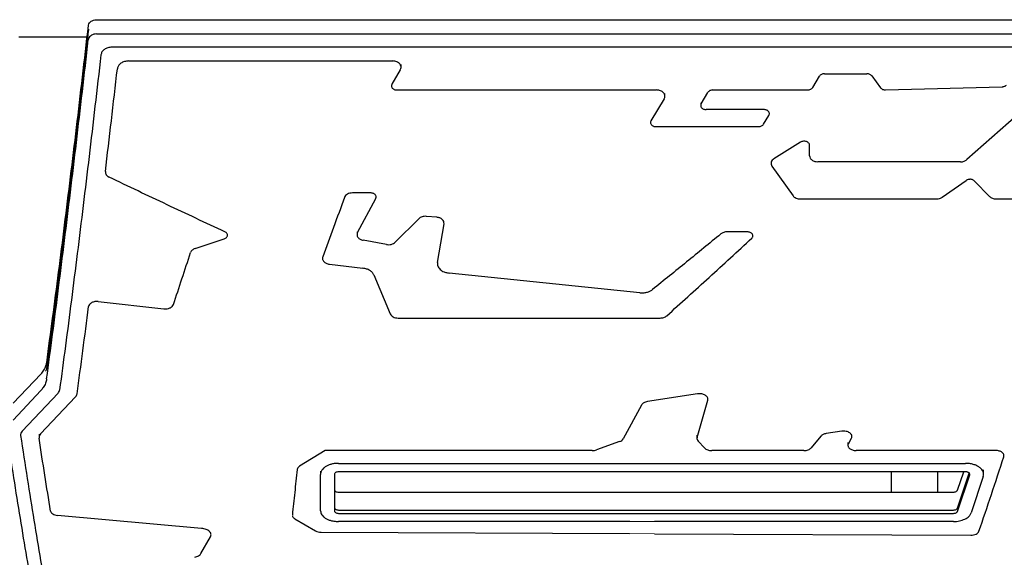
# Model space of a CAD drawing. Units: millimetres. Extents: x -3888 to 4305, y -2091 to 2434.
# Drawn here: x 784 to 1496, y -228 to 160 of the extents above; entities that cross this region are included whole.
import ezdxf

# ---------------------------------------------------------------- set-up
doc = ezdxf.new("R2010")
doc.units = ezdxf.units.MM

msp = doc.modelspace()

# ---------------------------------------------------------------- linework, layer by layer
at = {"color": 7, "linetype": 'Continuous', "lineweight": 25}
for p, q in [((839.44, 160.16), (1690.68, 160.16)), ((833.56, 153.27), (833.4, 152.39)), ((833.47, 155.96), (833.53, 156.32)), ((839.36, 149.91), (1690.65, 149.91)), ((783.21, 147.69), (832.85, 147.69)), ((833.44, 146.07), (833.38, 145.7)), ((1690.67, 140.3), (850.44, 140.3)), ((862.35, 130.31), (1053.45, 130.31)), ((1058.92, 123.84), (1052.87, 113.64)), ((1059.45, 125.84), (1059.45, 127.79)), ((1365.55, 121.06), (1396.29, 121.06)), ((1357.07, 111.15), (1361.9, 119.27)), ((1399.77, 119.51), (1406.1, 110.97)), ((1056.51, 109.37), (1244.22, 109.37)), ((1250.22, 104.95), (1250.22, 106.93)), ((1276.41, 99.47), (1281.28, 107.59)), ((1284.92, 109.37), (1353.43, 109.37)), ((1409.73, 109.43), (1493.95, 111.67)), ((1249.69, 102.97), (1240.13, 87.09)), ((1276.06, 100.14), (1276.06, 98.15)), ((1321.75, 95.22), (1280.06, 95.22)), ((1510.53, 96.13), (1468.55, 59.01)), ((1321.55, 84.63), (1325.39, 90.99)), ((1243.78, 82.88), (1317.9, 82.88)), ((1348.25, 71.61), (1329.06, 59.71)), ((1354.82, 61.85), (1354.82, 69.34)), ((1463.96, 57.44), (1360.82, 57.44)), ((845.68, 50.38), (845.68, 49.65)), ((1327.6, 54.32), (1342.82, 32.96)), ((1450.76, 31.85), (1467.99, 43.97)), ((1474.05, 43.56), (1484.76, 32.48)), ((1037.39, 34.95), (1024.32, 34.95)), ((1028.02, 6.33), (1041.13, 31.04)), ((1348.15, 30.62), (1446.58, 30.62)), ((1489.71, 30.63), (1599.11, 30.98)), ((1072.24, 16.25), (1055.26, -0.69)), ((1085.27, 17.39), (1077.84, 18.03)), ((1085.75, -15.26), (1090.51, 12.63)), ((910.56, -5.26), (931.69, 1.89)), ((1027.64, 6.86), (1027.64, 4.73)), ((1048.87, -2.33), (1032.13, 0.71)), ((1309.84, 6.81), (1295.23, 6.81)), ((1007.68, -16.51), (1031.9, -19.43)), ((1085.75, -16.8), (1085.75, -16.95)), ((1039.81, -24.35), (1051.62, -52.52)), ((1232.12, -37.22), (1094.19, -22.98)), ((840.53, -43.53), (888.06, -48.85)), ((1057.39, -55.46), (1246.71, -55.46)), ((779.03, -117.1), (799.07, -95.98)), ((778.96, -129.17), (799.12, -107.73)), ((811.47, -109.75), (785.53, -137.29)), ((798.88, -139.19), (824.16, -112.41)), ((1273.86, -110.28), (1237.58, -115.83)), ((1233.29, -118.33), (1220.13, -142.76)), ((1273.47, -141.83), (1281.16, -114.72)), ((797.74, -139.3), (797.74, -141.65)), ((1273.38, -140.14), (1273.38, -142.49)), ((1362.97, -140.9), (1356.01, -149.22)), ((1378, -137.32), (1366.9, -138.98)), ((1382.84, -146.28), (1385.07, -142.2)), ((1217.42, -144.81), (1200.68, -150.73)), ((1278.93, -149.39), (1274.21, -144.4)), ((1382.53, -145.35), (1382.53, -147.71)), ((1004.55, -151.22), (986.07, -162.62)), ((1197.72, -151.22), (1004.55, -151.22)), ((1350.69, -151.22), (1284.1, -151.22)), ((1489.34, -151.22), (1388.51, -151.22)), ((1014.27, -160.48), (1467.61, -160.48)), ((1001.27, -166.05), (1001.27, -168.44)), ((1001.27, -194.87), (1001.27, -168.44)), ((1011.27, -168.44), (1011.27, -194.87)), ((1467.61, -166.61), (1014.27, -166.61)), ((1413.77, -166.61), (1413.77, -181.27)), ((1447.27, -166.61), (1447.27, -181.27)), ((1461.75, -179.86), (1466.2, -166.61)), ((1461.75, -179.86), (1466.2, -166.61)), ((1461.75, -192.8), (1470.18, -167.51)), ((1461.75, -195.21), (1470.55, -168.8)), ((1480.36, -169.99), (1471.56, -196.37)), ((1480.53, -167.58), (1480.53, -165.2)), ((1014.27, -181.27), (1458.81, -181.27)), ((915.3, -207.51), (811.13, -198.14)), ((980.87, -197.76), (980.89, -197.97)), ((1014.27, -194.22), (1458.81, -194.22)), ((1014.27, -196.64), (1458.81, -196.64)), ((982.62, -200.49), (997.58, -209.24)), ((1224.75, -202.52), (1014.27, -202.52)), ((1458.81, -202.52), (1242.75, -202.52)), ((1001.78, -210.26), (1224.72, -211.28)), ((1242.72, -211.36), (1471.31, -212.4)), ((914.83, -225.62), (921.69, -213.55))]:
    msp.add_line(p, q, dxfattribs=at)
at = {"color": 7, "linetype": 'Continuous', "lineweight": 18}
for p, q in [((1224.75, -202.52), (1242.75, -202.52)), ((1224.72, -211.28), (1242.72, -211.36))]:
    msp.add_line(p, q, dxfattribs=at)
at = {"color": 7, "linetype": 'Continuous', "lineweight": 25}
for points, knots in [([(833.53, 156.32), (833.71, 156.82), (834.06, 157.83), (835.38, 159.05), (837.11, 159.89), (838.56, 160.15), (839.34, 160.16), (839.44, 160.16)], [0, 0, 0, 0, 0.24036, 0.48072, 0.72108, 0.961441, 1, 1, 1, 1]), ([(833.39, 152.4), (833.36, 152.19), (832.61, 145.51), (831.11, 132.53), (828.91, 113.5), (826.7, 94.7), (824.5, 76.09), (822.29, 57.69), (820.09, 39.51), (817.88, 21.54), (815.68, 3.79), (813.47, -13.73), (811.27, -31.01), (809.06, -48.07), (806.85, -64.88), (804.94, -79.3), (803.76, -88.02), (803.31, -91.3)], [0, 0, 0, 0, 0.002414, 0.075635, 0.148893, 0.222183, 0.2955, 0.368839, 0.442195, 0.515562, 0.588935, 0.662308, 0.735676, 0.809031, 0.88237, 0.955687, 1, 1, 1, 1]), ([(839.36, 149.91), (838.68, 149.86), (837.33, 149.76), (835.54, 148.96), (834.18, 147.79), (833.6, 146.74), (833.46, 146.15), (833.44, 146.07)], [0, 0, 0, 0, 0.24036, 0.48072, 0.72108, 0.961441, 1, 1, 1, 1]), ([(850.44, 140.3), (849.45, 140.21), (847.47, 140.05), (844.92, 138.77), (843.05, 136.93), (842.66, 135.43), (842.47, 134.68)], [0, 0, 0, 0, 0.2494865, 0.4992617, 0.7494619, 1, 1, 1, 1]), ([(862.35, 130.31), (861.36, 130.23), (859.38, 130.07), (856.83, 128.8), (854.96, 126.97), (854.58, 125.48), (854.38, 124.73)], [0, 0, 0, 0, 0.249486, 0.499262, 0.749462, 1, 1, 1, 1]), ([(1058.92, 123.84), (1059.09, 124.2), (1059.44, 124.91), (1059.49, 126.07), (1059.2, 127.2), (1058.54, 128.24), (1057.58, 129.12), (1056.35, 129.79), (1054.95, 130.23), (1053.95, 130.29), (1053.45, 130.31)], [0, 0, 0, 0, 0.1251461, 0.2504232, 0.3756383, 0.500766, 0.6257615, 0.7506123, 0.8753409, 1, 1, 1, 1]), ([(1365.55, 121.06), (1365.17, 121.04), (1364.4, 120.99), (1363.35, 120.61), (1362.46, 120.04), (1362.09, 119.53), (1361.9, 119.27)], [0, 0, 0, 0, 0.249873, 0.499445, 0.749502, 1, 1, 1, 1]), ([(1399.77, 119.51), (1399.58, 119.74), (1399.18, 120.18), (1398.33, 120.67), (1397.35, 121), (1396.64, 121.04), (1396.29, 121.06)], [0, 0, 0, 0, 0.250328, 0.5005, 0.750328, 1, 1, 1, 1]), ([(1052.87, 113.64), (1052.75, 113.41), (1052.52, 112.93), (1052.49, 112.17), (1052.68, 111.42), (1053.12, 110.74), (1053.76, 110.15), (1054.58, 109.71), (1055.51, 109.42), (1056.18, 109.38), (1056.51, 109.37)], [0, 0, 0, 0, 0.125187, 0.250424, 0.375639, 0.500766, 0.625762, 0.750613, 0.875315, 1, 1, 1, 1]), ([(1249.69, 102.97), (1249.86, 103.32), (1250.21, 104.03), (1250.26, 105.17), (1249.97, 106.29), (1249.31, 107.31), (1248.35, 108.19), (1247.12, 108.85), (1245.72, 109.28), (1244.72, 109.34), (1244.22, 109.37)], [0, 0, 0, 0, 0.125146, 0.250423, 0.375638, 0.500766, 0.625762, 0.750612, 0.875341, 1, 1, 1, 1]), ([(1284.92, 109.37), (1284.54, 109.34), (1283.77, 109.29), (1282.72, 108.91), (1281.83, 108.35), (1281.46, 107.84), (1281.28, 107.59)], [0, 0, 0, 0, 0.249873, 0.499445, 0.749502, 1, 1, 1, 1]), ([(1353.43, 109.37), (1353.81, 109.39), (1354.57, 109.44), (1355.62, 109.82), (1356.51, 110.39), (1356.88, 110.89), (1357.07, 111.15)], [0, 0, 0, 0, 0.249567, 0.499442, 0.749557, 1, 1, 1, 1]), ([(1406.1, 110.97), (1406.31, 110.74), (1406.71, 110.28), (1407.61, 109.79), (1408.63, 109.47), (1409.36, 109.44), (1409.73, 109.43)], [0, 0, 0, 0, 0.250411, 0.500504, 0.750326, 1, 1, 1, 1]), ([(1493.95, 111.67), (1494.25, 111.69), (1494.86, 111.74), (1495.71, 112.01), (1496.47, 112.39), (1496.86, 112.75), (1497.05, 112.93)], [0, 0, 0, 0, 0.2497202, 0.4995741, 0.7482249, 1, 1, 1, 1]), ([(1276.41, 99.47), (1276.3, 99.23), (1276.07, 98.76), (1276.03, 98), (1276.23, 97.26), (1276.66, 96.58), (1277.31, 96), (1278.12, 95.56), (1279.06, 95.28), (1279.73, 95.24), (1280.06, 95.22)], [0, 0, 0, 0, 0.125132, 0.250423, 0.375638, 0.500766, 0.625761, 0.750612, 0.875341, 1, 1, 1, 1]), ([(1325.39, 90.99), (1325.51, 91.23), (1325.74, 91.69), (1325.77, 92.45), (1325.58, 93.19), (1325.14, 93.87), (1324.5, 94.45), (1323.68, 94.88), (1322.74, 95.17), (1322.08, 95.21), (1321.75, 95.22)], [0, 0, 0, 0, 0.125187, 0.250424, 0.375639, 0.500766, 0.625762, 0.750613, 0.875315, 1, 1, 1, 1]), ([(1240.13, 87.09), (1240.02, 86.86), (1239.79, 86.39), (1239.75, 85.64), (1239.95, 84.9), (1240.38, 84.23), (1241.03, 83.65), (1241.84, 83.22), (1242.78, 82.93), (1243.45, 82.9), (1243.78, 82.88)], [0, 0, 0, 0, 0.125187, 0.250424, 0.375639, 0.500766, 0.625762, 0.750613, 0.875315, 1, 1, 1, 1]), ([(1317.9, 82.88), (1318.28, 82.9), (1319.05, 82.95), (1320.1, 83.33), (1320.99, 83.88), (1321.36, 84.38), (1321.55, 84.63)], [0, 0, 0, 0, 0.249567, 0.499442, 0.749557, 1, 1, 1, 1]), ([(1354.82, 69.34), (1354.79, 69.62), (1354.73, 70.18), (1354.24, 70.95), (1353.5, 71.6), (1352.53, 72.06), (1351.44, 72.31), (1350.29, 72.31), (1349.18, 72.09), (1348.56, 71.77), (1348.25, 71.61)], [0, 0, 0, 0, 0.125298, 0.250606, 0.375715, 0.500661, 0.62548, 0.750251, 0.874948, 1, 1, 1, 1]), ([(1329.06, 59.71), (1328.59, 59.35), (1327.64, 58.64), (1326.94, 57.21), (1326.84, 55.7), (1327.35, 54.78), (1327.6, 54.32)], [0, 0, 0, 0, 0.249697, 0.499735, 0.749921, 1, 1, 1, 1]), ([(1354.82, 61.85), (1354.91, 61.27), (1355.09, 60.12), (1356.48, 58.66), (1358.46, 57.64), (1360.04, 57.51), (1360.82, 57.44)], [0, 0, 0, 0, 0.250543, 0.500769, 0.750544, 1, 1, 1, 1]), ([(1463.96, 57.44), (1464.4, 57.46), (1465.27, 57.5), (1466.51, 57.83), (1467.65, 58.32), (1468.25, 58.78), (1468.55, 59.01)], [0, 0, 0, 0, 0.249759, 0.499627, 0.74969, 1, 1, 1, 1]), ([(845.68, 50.4), (845.67, 50), (845.66, 49.21), (846.2, 48.09), (847.08, 47.08), (847.93, 46.6), (848.36, 46.36)], [0, 0, 0, 0, 0.250282, 0.500455, 0.75036, 1, 1, 1, 1]), ([(1474.05, 43.56), (1473.87, 43.72), (1473.51, 44.05), (1472.8, 44.42), (1472.01, 44.68), (1471.16, 44.81), (1470.28, 44.8), (1469.44, 44.65), (1468.65, 44.38), (1468.21, 44.11), (1467.99, 43.97)], [0, 0, 0, 0, 0.125205, 0.250284, 0.375253, 0.500149, 0.625021, 0.749923, 0.874905, 1, 1, 1, 1]), ([(1024.32, 34.95), (1023.66, 34.91), (1022.34, 34.82), (1020.58, 34.1), (1019.19, 33.05), (1018.74, 32.15), (1018.51, 31.7)], [0, 0, 0, 0, 0.249553, 0.499339, 0.749495, 1, 1, 1, 1]), ([(1041.13, 31.04), (1041.22, 31.27), (1041.41, 31.71), (1041.4, 32.42), (1041.17, 33.1), (1040.71, 33.72), (1040.07, 34.25), (1039.27, 34.65), (1038.36, 34.91), (1037.71, 34.94), (1037.39, 34.95)], [0, 0, 0, 0, 0.125209, 0.250453, 0.375662, 0.500778, 0.625763, 0.750608, 0.875337, 1, 1, 1, 1]), ([(1342.82, 32.96), (1343.11, 32.62), (1343.69, 31.95), (1344.99, 31.21), (1346.5, 30.72), (1347.6, 30.65), (1348.15, 30.62)], [0, 0, 0, 0, 0.250357, 0.500522, 0.750134, 1, 1, 1, 1]), ([(1446.58, 30.62), (1447.36, 30.68), (1448.92, 30.79), (1450.15, 31.5), (1450.76, 31.85)], [0, 0, 0, 0, 0.499691, 1, 1, 1, 1]), ([(1484.76, 32.48), (1485.07, 32.21), (1485.68, 31.67), (1486.9, 31.09), (1488.26, 30.7), (1489.22, 30.66), (1489.71, 30.63)], [0, 0, 0, 0, 0.250356, 0.500434, 0.750282, 1, 1, 1, 1]), ([(1077.84, 18.03), (1077.31, 18.04), (1076.23, 18.08), (1074.67, 17.73), (1073.27, 17.14), (1072.58, 16.55), (1072.24, 16.25)], [0, 0, 0, 0, 0.249686, 0.49957, 0.749632, 1, 1, 1, 1]), ([(1090.51, 12.63), (1090.52, 13.19), (1090.53, 14.32), (1089.39, 15.84), (1087.59, 16.99), (1086.04, 17.25), (1085.27, 17.39)], [0, 0, 0, 0, 0.25049, 0.500746, 0.750566, 1, 1, 1, 1]), ([(931.69, 1.89), (932, 2.02), (932.61, 2.27), (933.31, 2.84), (933.79, 3.51), (934, 4.25), (933.93, 5.01), (933.58, 5.72), (932.99, 6.35), (932.43, 6.66), (932.16, 6.81)], [0, 0, 0, 0, 0.124763, 0.249678, 0.374735, 0.499887, 0.625059, 0.750171, 0.875162, 1, 1, 1, 1]), ([(1028.02, 6.33), (1027.9, 6.04), (1027.65, 5.47), (1027.6, 4.57), (1027.8, 3.69), (1028.27, 2.85), (1028.96, 2.11), (1029.87, 1.48), (1030.93, 0.99), (1031.73, 0.8), (1032.13, 0.71)], [0, 0, 0, 0, 0.125155, 0.250346, 0.375524, 0.500639, 0.625653, 0.750548, 0.875323, 1, 1, 1, 1]), ([(1295.23, 6.81), (1294.8, 6.8), (1293.94, 6.76), (1292.71, 6.45), (1291.58, 5.99), (1290.98, 5.55), (1290.68, 5.33)], [0, 0, 0, 0, 0.249765, 0.499635, 0.749647, 1, 1, 1, 1]), ([(1313.03, 2.27), (1313.23, 2.49), (1313.63, 2.93), (1313.87, 3.71), (1313.83, 4.5), (1313.47, 5.26), (1312.84, 5.91), (1311.98, 6.42), (1310.95, 6.75), (1310.21, 6.79), (1309.84, 6.81)], [0, 0, 0, 0, 0.125089, 0.250287, 0.375515, 0.500685, 0.625728, 0.750609, 0.875235, 1, 1, 1, 1]), ([(910.56, -5.26), (910.17, -5.41), (909.38, -5.72), (908.43, -6.41), (907.69, -7.21), (907.44, -7.81), (907.31, -8.12)], [0, 0, 0, 0, 0.249577, 0.499514, 0.749655, 1, 1, 1, 1]), ([(1048.87, -2.33), (1049.47, -2.4), (1050.66, -2.54), (1052.46, -2.26), (1054.08, -1.66), (1054.87, -1.01), (1055.26, -0.69)], [0, 0, 0, 0, 0.249777, 0.499588, 0.749626, 1, 1, 1, 1]), ([(1002.89, -11.34), (1002.81, -11.62), (1002.65, -12.19), (1002.74, -13.06), (1003.06, -13.9), (1003.63, -14.68), (1004.41, -15.35), (1005.37, -15.9), (1006.47, -16.32), (1007.28, -16.45), (1007.68, -16.51)], [0, 0, 0, 0, 0.125206, 0.250423, 0.375603, 0.500701, 0.62569, 0.750558, 0.874871, 1, 1, 1, 1]), ([(1039.81, -24.35), (1039.48, -23.75), (1038.82, -22.53), (1036.95, -21.04), (1034.62, -19.92), (1032.81, -19.59), (1031.9, -19.43)], [0, 0, 0, 0, 0.250445, 0.500597, 0.750426, 1, 1, 1, 1]), ([(1085.75, -15.26), (1085.7, -15.71), (1085.62, -16.6), (1085.97, -17.94), (1086.65, -19.2), (1087.67, -20.34), (1088.99, -21.33), (1090.38, -22.04), (1091.72, -22.51), (1092.93, -22.81), (1093.77, -22.92), (1094.19, -22.98)], [0, 0, 0, 0, 0.125184, 0.250415, 0.375557, 0.50061, 0.625554, 0.750387, 0.833579, 0.916808, 1, 1, 1, 1]), ([(1232.12, -37.22), (1232.96, -37.27), (1234.64, -37.35), (1237.12, -36.93), (1239.4, -36.14), (1240.59, -35.32), (1241.18, -34.9)], [0, 0, 0, 0, 0.249788, 0.499637, 0.749504, 1, 1, 1, 1]), ([(840.53, -43.53), (840.12, -43.51), (839.3, -43.45), (838.07, -43.58), (836.9, -43.87), (835.85, -44.32), (834.96, -44.91), (834, -45.83), (833.75, -46.66), (833.58, -47.22)], [0, 0, 0, 0, 0.124916, 0.249843, 0.374827, 0.499906, 0.625103, 0.750418, 1, 1, 1, 1]), ([(888.06, -48.85), (888.82, -48.87), (890.33, -48.93), (892.45, -48.28), (894.13, -47.19), (894.63, -46.21), (894.88, -45.72)], [0, 0, 0, 0, 0.249562, 0.499306, 0.749451, 1, 1, 1, 1]), ([(1051.62, -52.52), (1051.86, -52.93), (1052.33, -53.75), (1053.72, -54.69), (1055.45, -55.34), (1056.74, -55.42), (1057.39, -55.46)], [0, 0, 0, 0, 0.250497, 0.500646, 0.750436, 1, 1, 1, 1]), ([(1246.71, -55.46), (1247.17, -55.44), (1248.09, -55.4), (1249.4, -55.06), (1250.58, -54.56), (1251.19, -54.09), (1251.49, -53.85)], [0, 0, 0, 0, 0.249737, 0.499593, 0.749665, 1, 1, 1, 1]), ([(799.07, -95.98), (799.86, -95.03), (801.46, -93.12), (802.77, -90.29), (803.12, -88.43), (803.27, -87.68)], [0, 0, 0, 0, 0.365156, 0.740901, 1, 1, 1, 1]), ([(803.19, -91.29), (803.17, -91.53), (803.07, -92.32), (802.81, -93.22), (802.47, -93.88), (802.43, -93.96)], [0, 0, 0, 0, 0.271261, 0.91299, 1, 1, 1, 1]), ([(803.26, -99.47), (803.03, -100.54), (802.58, -102.7), (801.05, -105.47), (799.67, -107.08), (799.12, -107.73)], [0, 0, 0, 0, 0.367645, 0.745953, 1, 1, 1, 1]), ([(811.47, -109.75), (811.76, -109.4), (812.32, -108.7), (812.5, -107.92), (812.58, -107.53)], [0, 0, 0, 0, 0.4998447, 1, 1, 1, 1]), ([(824.16, -112.41), (824.44, -112.06), (825.01, -111.36), (825.19, -110.59), (825.27, -110.2)], [0, 0, 0, 0, 0.499846, 1, 1, 1, 1]), ([(1281.16, -114.72), (1281.21, -114.4), (1281.31, -113.77), (1281.01, -112.82), (1280.37, -111.95), (1279.42, -111.2), (1278.21, -110.63), (1276.82, -110.27), (1275.33, -110.12), (1274.35, -110.22), (1273.86, -110.28)], [0, 0, 0, 0, 0.1253, 0.25058, 0.375775, 0.500839, 0.625759, 0.750555, 0.87528, 1, 1, 1, 1]), ([(1237.58, -115.83), (1237.1, -115.93), (1236.14, -116.13), (1234.9, -116.7), (1233.89, -117.44), (1233.49, -118.03), (1233.29, -118.33)], [0, 0, 0, 0, 0.249604, 0.499451, 0.749403, 1, 1, 1, 1]), ([(785.53, -137.29), (785.15, -137.77), (784.39, -138.74), (784.41, -139.82), (784.42, -140.35)], [0, 0, 0, 0, 0.499842, 1, 1, 1, 1]), ([(798.88, -139.19), (798.5, -139.67), (797.74, -140.64), (797.76, -141.71), (797.77, -142.25)], [0, 0, 0, 0, 0.4998419, 1, 1, 1, 1]), ([(1273.47, -141.83), (1273.41, -142.28), (1273.29, -143.18), (1273.9, -143.99), (1274.21, -144.4)], [0, 0, 0, 0, 0.500141, 1, 1, 1, 1]), ([(1366.9, -138.98), (1366.49, -139.06), (1365.66, -139.21), (1364.58, -139.65), (1363.63, -140.21), (1363.19, -140.67), (1362.97, -140.9)], [0, 0, 0, 0, 0.249671, 0.499538, 0.74813, 1, 1, 1, 1]), ([(1385.07, -142.2), (1385.2, -141.87), (1385.47, -141.23), (1385.33, -140.21), (1384.8, -139.26), (1383.88, -138.42), (1382.65, -137.77), (1381.18, -137.34), (1379.58, -137.16), (1378.53, -137.27), (1378, -137.32)], [0, 0, 0, 0, 0.1252203, 0.2505405, 0.3757589, 0.5008521, 0.625791, 0.7505893, 0.8752999, 1, 1, 1, 1]), ([(1217.42, -144.81), (1218.02, -144.54), (1219.22, -144.01), (1219.83, -143.18), (1220.13, -142.76)], [0, 0, 0, 0, 0.49959, 1, 1, 1, 1]), ([(1278.93, -149.39), (1279.23, -149.65), (1279.82, -150.18), (1281.1, -150.76), (1282.54, -151.15), (1283.58, -151.2), (1284.1, -151.22)], [0, 0, 0, 0, 0.250394, 0.5004865, 0.7503183, 1, 1, 1, 1]), ([(1350.69, -151.22), (1351.23, -151.19), (1352.33, -151.14), (1353.83, -150.72), (1355.14, -150.08), (1355.72, -149.51), (1356.01, -149.22)], [0, 0, 0, 0, 0.249598, 0.4994776, 0.7495605, 1, 1, 1, 1]), ([(1382.84, -146.28), (1382.71, -146.57), (1382.47, -147.14), (1382.53, -148.04), (1382.9, -148.9), (1383.59, -149.68), (1384.55, -150.34), (1385.74, -150.84), (1387.09, -151.16), (1388.04, -151.2), (1388.51, -151.22)], [0, 0, 0, 0, 0.125221, 0.250466, 0.375672, 0.500782, 0.625762, 0.750604, 0.875334, 1, 1, 1, 1]), ([(1197.72, -151.22), (1198.24, -151.2), (1199.28, -151.16), (1200.21, -150.87), (1200.68, -150.73)], [0, 0, 0, 0, 0.49985, 1, 1, 1, 1]), ([(1495.23, -155.66), (1495.29, -155.39), (1495.4, -154.85), (1495.21, -154.03), (1494.75, -153.26), (1494.02, -152.56), (1493.07, -151.98), (1491.93, -151.55), (1490.67, -151.27), (1489.79, -151.24), (1489.34, -151.22)], [0, 0, 0, 0, 0.125257, 0.250508, 0.375698, 0.500785, 0.625745, 0.750581, 0.874617, 1, 1, 1, 1]), ([(986.07, -162.62), (985.6, -162.97), (984.67, -163.66), (984.44, -164.54), (984.33, -164.99)], [0, 0, 0, 0, 0.499689, 1, 1, 1, 1]), ([(1014.27, -160.48), (1013.42, -160.51), (1011.71, -160.57), (1009.26, -161.05), (1007, -161.79), (1005.01, -162.78), (1003.39, -164), (1002.31, -165.23), (1001.68, -166.38), (1001.33, -167.4), (1001.29, -168.09), (1001.27, -168.44)], [0, 0, 0, 0, 0.124741, 0.249412, 0.374221, 0.499135, 0.624165, 0.749301, 0.832795, 0.916385, 1, 1, 1, 1]), ([(1480.36, -169.99), (1480.48, -169.41), (1480.74, -168.25), (1480.32, -166.5), (1479.32, -164.85), (1477.74, -163.36), (1475.68, -162.12), (1473.22, -161.2), (1470.48, -160.6), (1468.57, -160.52), (1467.61, -160.48)], [0, 0, 0, 0, 0.125257, 0.250508, 0.375699, 0.500787, 0.625748, 0.750583, 0.875319, 1, 1, 1, 1]), ([(1014.27, -166.61), (1013.87, -166.64), (1013.09, -166.69), (1012.1, -167.12), (1011.4, -167.72), (1011.31, -168.2), (1011.27, -168.44)], [0, 0, 0, 0, 0.249456, 0.499232, 0.749458, 1, 1, 1, 1]), ([(1470.55, -168.8), (1470.58, -168.66), (1470.64, -168.4), (1470.54, -167.99), (1470.31, -167.61), (1469.95, -167.27), (1469.47, -166.98), (1468.9, -166.77), (1468.27, -166.63), (1467.83, -166.62), (1467.61, -166.61)], [0, 0, 0, 0, 0.125256, 0.250506, 0.375695, 0.500782, 0.625741, 0.750576, 0.874722, 1, 1, 1, 1]), ([(1011.27, -179.51), (1011.31, -179.74), (1011.4, -180.2), (1012.1, -180.78), (1013.09, -181.19), (1013.87, -181.24), (1014.27, -181.27)], [0, 0, 0, 0, 0.249454, 0.499228, 0.749455, 1, 1, 1, 1]), ([(1011.27, -179.52), (1011.31, -179.75), (1011.4, -180.21), (1012.1, -180.79), (1013.09, -181.2), (1013.87, -181.25), (1014.27, -181.28)], [0, 0, 0, 0, 0.24954, 0.49935, 0.749541, 1, 1, 1, 1]), ([(1458.81, -181.27), (1459.15, -181.25), (1459.84, -181.21), (1460.74, -180.89), (1461.45, -180.44), (1461.65, -180.05), (1461.75, -179.86)], [0, 0, 0, 0, 0.250472, 0.500693, 0.750523, 1, 1, 1, 1]), ([(1458.81, -181.28), (1459.15, -181.26), (1459.84, -181.22), (1460.74, -180.9), (1461.45, -180.45), (1461.65, -180.06), (1461.75, -179.86)], [0, 0, 0, 0, 0.250398, 0.500584, 0.750441, 1, 1, 1, 1]), ([(806.06, -194.97), (806.19, -195.36), (806.44, -196.13), (807.6, -197.11), (809.19, -197.85), (810.48, -198.04), (811.13, -198.14)], [0, 0, 0, 0, 0.250485, 0.500682, 0.750499, 1, 1, 1, 1]), ([(980.91, -198.32), (980.92, -198.38), (980.93, -198.7), (981.22, -199.24), (981.77, -199.92), (982.33, -200.3), (982.62, -200.49)], [0, 0, 0, 0, 0.079633, 0.386637, 0.69238, 1, 1, 1, 1]), ([(1001.27, -194.87), (1001.32, -195.37), (1001.41, -196.37), (1002.19, -197.82), (1003.39, -199.16), (1005.02, -200.32), (1007, -201.28), (1009.01, -201.91), (1010.89, -202.28), (1012.56, -202.49), (1013.7, -202.51), (1014.27, -202.52)], [0, 0, 0, 0, 0.125313, 0.250477, 0.375612, 0.500642, 0.625556, 0.750365, 0.833556, 0.916784, 1, 1, 1, 1]), ([(1011.27, -192.45), (1011.31, -192.68), (1011.4, -193.15), (1012.1, -193.73), (1013.09, -194.14), (1013.87, -194.2), (1014.27, -194.22)], [0, 0, 0, 0, 0.250458, 0.500649, 0.750459, 1, 1, 1, 1]), ([(1011.27, -194.87), (1011.31, -195.1), (1011.4, -195.56), (1012.1, -196.15), (1013.09, -196.56), (1013.87, -196.61), (1014.27, -196.64)], [0, 0, 0, 0, 0.250544, 0.500769, 0.750545, 1, 1, 1, 1]), ([(1458.81, -194.22), (1459.15, -194.2), (1459.84, -194.16), (1460.74, -193.84), (1461.45, -193.38), (1461.65, -192.99), (1461.75, -192.8)], [0, 0, 0, 0, 0.249604, 0.49942, 0.749563, 1, 1, 1, 1]), ([(1458.81, -196.64), (1459.15, -196.62), (1459.84, -196.58), (1460.74, -196.26), (1461.45, -195.8), (1461.65, -195.41), (1461.75, -195.21)], [0, 0, 0, 0, 0.24953, 0.499311, 0.749482, 1, 1, 1, 1]), ([(1458.81, -202.52), (1459.55, -202.5), (1461.04, -202.46), (1463.21, -202.11), (1465.24, -201.57), (1467.09, -200.82), (1468.69, -199.9), (1469.86, -198.95), (1470.67, -198.05), (1471.22, -197.23), (1471.44, -196.66), (1471.56, -196.37)], [0, 0, 0, 0, 0.125237, 0.249492, 0.37432, 0.499235, 0.624248, 0.74936, 0.832832, 0.916398, 1, 1, 1, 1]), ([(921.69, -213.55), (921.83, -213.22), (922.12, -212.58), (922.09, -211.56), (921.7, -210.57), (920.95, -209.66), (919.88, -208.86), (918.54, -208.21), (916.99, -207.73), (915.86, -207.59), (915.3, -207.51)], [0, 0, 0, 0, 0.125193, 0.2504108, 0.3755991, 0.5007091, 0.6257063, 0.7505771, 0.8753313, 1, 1, 1, 1]), ([(997.58, -209.24), (998.19, -209.53), (999.42, -210.11), (1000.99, -210.21), (1001.78, -210.26)], [0, 0, 0, 0, 0.500319, 1, 1, 1, 1]), ([(1471.31, -212.4), (1472, -212.36), (1473.39, -212.29), (1475.21, -211.67), (1476.63, -210.76), (1477.04, -209.99), (1477.24, -209.6)], [0, 0, 0, 0, 0.24953, 0.499309, 0.749479, 1, 1, 1, 1]), ([(910.35, -228.39), (910.86, -228.25), (911.88, -227.96), (913.16, -227.3), (914.2, -226.52), (914.62, -225.92), (914.83, -225.62)], [0, 0, 0, 0, 0.249645, 0.499526, 0.749654, 1, 1, 1, 1])]:
    msp.add_open_spline(points, degree=3, knots=knots, dxfattribs=at)
for points in [[(803.27, -87.68), (804.71, -77), (807.58, -55.65), (811.9, -22.48), (816.21, 11.5), (820.53, 46.35), (824.84, 82.04), (829.15, 118.5), (832.03, 143.47), (833.47, 155.96)], [(803.26, -99.47), (804.7, -88.73), (807.56, -67.24), (811.87, -33.86), (816.17, 0.34), (820.47, 35.41), (824.78, 71.33), (829.08, 108.02), (831.95, 133.14), (833.38, 145.7)], [(842.47, 134.68), (841.05, 122.27), (838.2, 97.44), (833.93, 61.2), (829.66, 25.71), (825.39, -8.94), (821.12, -42.72), (816.85, -75.69), (814.01, -96.92), (812.58, -107.53)], [(845.68, 50.4), (847.13, 62.58), (850.03, 86.94), (852.93, 112.13), (854.38, 124.73)], [(932.16, 6.81), (918.19, 13.34), (890.26, 26.39), (862.33, 39.7), (848.36, 46.36)], [(1018.51, 31.7), (1015.91, 24.45), (1010.7, 9.94), (1005.5, -4.24), (1002.89, -11.34)], [(1290.68, 5.33), (1282.43, -1.45), (1265.93, -15.01), (1249.43, -28.27), (1241.18, -34.9)], [(1251.49, -53.85), (1261.75, -44.65), (1282.26, -26.24), (1302.77, -7.23), (1313.03, 2.27)], [(894.88, -45.72), (896.95, -39.52), (901.09, -27.12), (905.24, -14.45), (907.31, -8.12)], [(825.27, -110.2), (826.66, -99.91), (829.43, -79.34), (832.19, -57.92), (833.58, -47.22)], [(803.1, -307.45), (801.53, -299.09), (798.39, -282.38), (793.68, -256), (788.97, -228.68), (784.26, -200.33), (779.55, -171.07), (776.41, -150.76), (774.84, -140.6)], [(784.42, -140.35), (786.03, -150.8), (789.25, -171.68), (794.08, -201.73), (798.9, -230.83), (803.73, -258.84), (808.55, -285.87), (811.77, -302.97), (813.38, -311.53)], [(806.06, -194.97), (804.68, -186.37), (801.92, -169.17), (799.15, -151.22), (797.77, -142.25)], [(1477.24, -209.6), (1480.24, -200.81), (1486.23, -183.24), (1492.23, -164.86), (1495.23, -155.66)], [(984.33, -164.99), (983.75, -170.52), (982.6, -181.6), (981.45, -192.38), (980.87, -197.76)]]:
    msp.add_open_spline(points, degree=3, dxfattribs=at)

doc.saveas('drawing.dxf')
